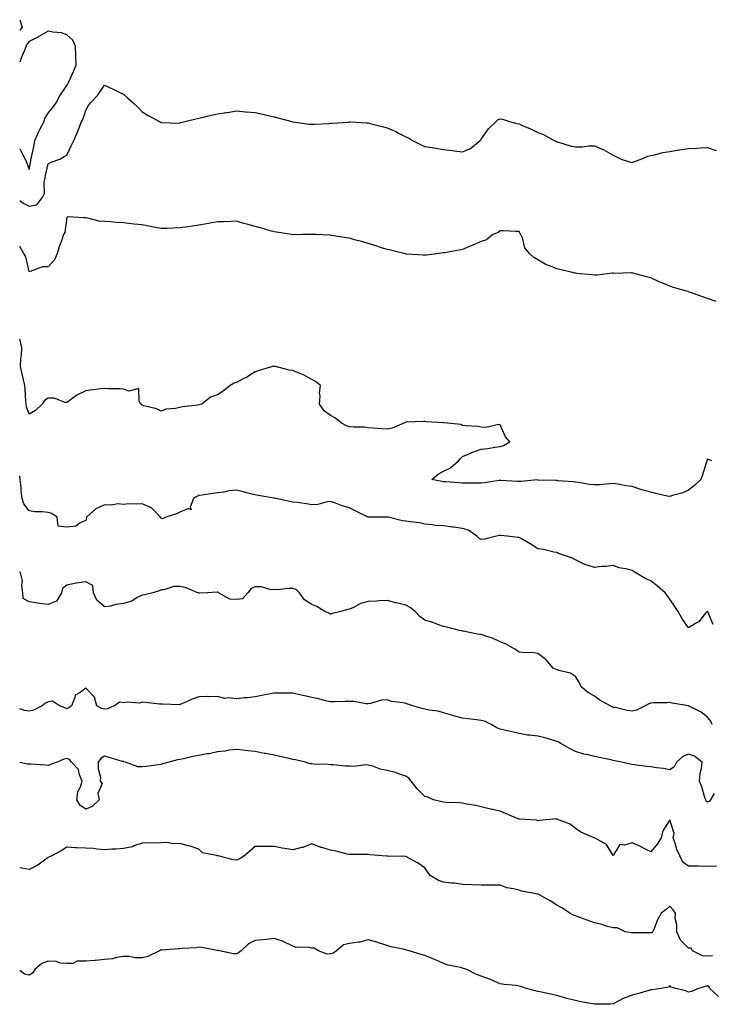
# Model space of a CAD drawing. Units: inches. Extents: x 939443 to 942083, y 7363898 to 7366538.
# Drawn here: x 939443 to 939810, y 7364354 to 7364876 of the extents above; entities that cross this region are included whole.
import ezdxf

# ---------------------------------------------------------------- set-up
doc = ezdxf.new("R2010")
doc.units = ezdxf.units.IN
doc.header["$MEASUREMENT"] = 0
doc.layers.add('Contour_93947363', color=7, linetype='Continuous', true_color=0x1f312a)

msp = doc.modelspace()

# ---------------------------------------------------------------- linework, layer by layer
at = {"layer": 'Contour_93947363'}
for points in [[(939443, 7364875.97, 3346), (939444.37, 7364871.92, 3346), (939443, 7364870.33, 3346)], [(939448.05, 7364796.56, 3347), (939448.83, 7364801.14, 3347), (939448.99, 7364801.92, 3347), (939449.19, 7364803.06, 3347), (939450.6, 7364809.37, 3347), (939451.01, 7364811.92, 3347), (939453.25, 7364816.72, 3347), (939453.75, 7364817.62, 3347), (939456.04, 7364821.92, 3347), (939456.41, 7364823.56, 3347), (939458.05, 7364826.37, 3347), (939460.57, 7364829.4, 3347), (939462.32, 7364831.92, 3347), (939464.37, 7364835.6, 3347), (939468.05, 7364841.07, 3347), (939468.36, 7364841.61, 3347), (939468.49, 7364841.92, 3347), (939468.84, 7364842.71, 3347), (939471.56, 7364848.41, 3347), (939472.92, 7364851.92, 3347), (939472.82, 7364856.68, 3347), (939472.77, 7364857.2, 3347), (939472.65, 7364861.92, 3347), (939471.24, 7364865.12, 3347), (939468.05, 7364867.96, 3347), (939465.18, 7364869.05, 3347), (939460.67, 7364869.3, 3347), (939458.05, 7364869.92, 3347), (939453.23, 7364867.1, 3347), (939453.01, 7364866.96, 3347), (939448.05, 7364864.33, 3347), (939446.9, 7364863.07, 3347), (939446.46, 7364861.92, 3347), (939445.36, 7364859.23, 3347), (939443.88, 7364856.09, 3347), (939443, 7364853.41, 3347)], [(939443, 7364780.05, 3346), (939444.81, 7364778.68, 3346), (939448.05, 7364777.05, 3346), (939452.16, 7364777.81, 3346), (939455.28, 7364781.92, 3346), (939456.22, 7364783.75, 3346), (939455.95, 7364789.82, 3346), (939456.45, 7364791.92, 3346), (939456.7, 7364793.27, 3346), (939458.05, 7364799.42, 3346), (939459.63, 7364800.34, 3346), (939464.34, 7364801.92, 3346), (939466.58, 7364803.39, 3346), (939468.05, 7364804.17, 3346), (939470.54, 7364809.43, 3346), (939471.79, 7364811.92, 3346), (939473.75, 7364816.22, 3346), (939474.41, 7364818.28, 3346), (939475.78, 7364821.92, 3346), (939476.69, 7364823.28, 3346), (939478.05, 7364827.97, 3346), (939479.52, 7364830.45, 3346), (939480.53, 7364831.92, 3346), (939484.23, 7364835.75, 3346), (939488.05, 7364841.26, 3346), (939489.33, 7364840.64, 3346), (939494.41, 7364838.28, 3346), (939498.05, 7364836.39, 3346), (939500.45, 7364834.32, 3346), (939503.21, 7364831.92, 3346), (939505.63, 7364829.5, 3346), (939508.05, 7364827.09, 3346), (939511.21, 7364825.08, 3346), (939517.21, 7364821.92, 3346), (939517.73, 7364821.6, 3346), (939518.05, 7364821.43, 3346), (939518.51, 7364821.46, 3346), (939527.27, 7364821.14, 3346), (939528.05, 7364821.18, 3346), (939528.62, 7364821.35, 3346), (939530.66, 7364821.92, 3346), (939536.55, 7364823.43, 3346), (939538.05, 7364823.69, 3346), (939540.34, 7364824.21, 3346), (939544.73, 7364825.24, 3346), (939548.05, 7364825.97, 3346), (939552.87, 7364826.74, 3346), (939553.18, 7364826.79, 3346), (939558.05, 7364827.58, 3346), (939562.82, 7364827.15, 3346), (939563.26, 7364827.13, 3346), (939568.05, 7364826.67, 3346), (939572, 7364825.87, 3346), (939574.89, 7364825.08, 3346), (939578.05, 7364824.36, 3346), (939580.07, 7364823.94, 3346), (939587.43, 7364821.92, 3346), (939587.92, 7364821.79, 3346), (939588.05, 7364821.75, 3346), (939588.25, 7364821.73, 3346), (939596.74, 7364820.61, 3346), (939598.05, 7364820.45, 3346), (939599.42, 7364820.55, 3346), (939607.08, 7364820.95, 3346), (939608.05, 7364821.03, 3346), (939608.85, 7364821.12, 3346), (939617.8, 7364821.67, 3346), (939618.05, 7364821.7, 3346), (939618.28, 7364821.69, 3346), (939627.34, 7364821.21, 3346), (939628.05, 7364821.18, 3346), (939629.07, 7364820.9, 3346), (939635.46, 7364819.33, 3346), (939638.05, 7364818.57, 3346), (939642.74, 7364816.61, 3346), (939644.13, 7364815.83, 3346), (939648.05, 7364813.85, 3346), (939649.36, 7364813.22, 3346), (939651.46, 7364811.92, 3346), (939655.81, 7364809.69, 3346), (939658.05, 7364808.74, 3346), (939661.85, 7364808.12, 3346), (939663.9, 7364807.77, 3346), (939668.05, 7364807.1, 3346), (939672.66, 7364806.53, 3346), (939673.58, 7364806.39, 3346), (939678.05, 7364805.82, 3346), (939682.32, 7364807.65, 3346), (939687.42, 7364811.92, 3346), (939687.7, 7364812.27, 3346), (939688.05, 7364812.64, 3346), (939691.86, 7364818.11, 3346), (939695.85, 7364821.92, 3346), (939697, 7364822.98, 3346), (939698.05, 7364823.41, 3346), (939699.32, 7364823.19, 3346), (939703.05, 7364821.92, 3346), (939706.95, 7364820.82, 3346), (939708.05, 7364820.73, 3346), (939710.25, 7364819.72, 3346), (939714.18, 7364818.06, 3346), (939718.05, 7364816.04, 3346), (939721.1, 7364814.97, 3346), (939726.66, 7364811.92, 3346), (939727.6, 7364811.47, 3346), (939728.05, 7364811.19, 3346), (939729.01, 7364810.96, 3346), (939735.25, 7364809.12, 3346), (939738.05, 7364808.56, 3346), (939741.5, 7364808.47, 3346), (939745.18, 7364809.04, 3346), (939748.05, 7364808.95, 3346), (939753.05, 7364806.92, 3346), (939758.05, 7364804.04, 3346), (939759.51, 7364803.38, 3346), (939762.34, 7364801.92, 3346), (939766.72, 7364800.59, 3346), (939768.05, 7364800.24, 3346), (939769.29, 7364800.68, 3346), (939772.88, 7364801.92, 3346), (939776.36, 7364803.61, 3346), (939778.05, 7364803.96, 3346), (939780.61, 7364804.48, 3346), (939784.48, 7364805.5, 3346), (939788.05, 7364806.11, 3346), (939792.97, 7364806.85, 3346), (939793.11, 7364806.86, 3346), (939798.05, 7364807.61, 3346), (939802.2, 7364807.77, 3346), (939804.16, 7364808.04, 3346), (939808.05, 7364808.21, 3346), (939812.65, 7364806.52, 3346)], [(939443, 7364807.46, 3347), (939443.2, 7364807.07, 3347), (939443.55, 7364806.42, 3347), (939445.92, 7364801.92, 3347), (939446.53, 7364800.4, 3347), (939448.05, 7364796.56, 3347)], [(939812.65, 7364726.52, 3345), (939808.05, 7364727.96, 3345), (939805.17, 7364729.04, 3345), (939798.52, 7364731.46, 3345), (939798.05, 7364731.63, 3345), (939797.82, 7364731.69, 3345), (939797.02, 7364731.92, 3345), (939790.05, 7364733.92, 3345), (939788.05, 7364734.58, 3345), (939783.46, 7364736.51, 3345), (939782.87, 7364736.74, 3345), (939778.05, 7364738.96, 3345), (939775.73, 7364739.6, 3345), (939768.42, 7364741.55, 3345), (939768.05, 7364741.65, 3345), (939767.8, 7364741.66, 3345), (939758.6, 7364741.37, 3345), (939758.05, 7364741.4, 3345), (939757.51, 7364741.38, 3345), (939749.51, 7364740.46, 3345), (939748.05, 7364740.43, 3345), (939746.71, 7364740.59, 3345), (939738.66, 7364741.31, 3345), (939738.05, 7364741.38, 3345), (939737.6, 7364741.47, 3345), (939735.76, 7364741.92, 3345), (939729.47, 7364743.34, 3345), (939728.05, 7364743.77, 3345), (939724.72, 7364745.25, 3345), (939722.28, 7364746.15, 3345), (939718.05, 7364748.61, 3345), (939715.9, 7364749.77, 3345), (939713.56, 7364751.92, 3345), (939711.1, 7364754.96, 3345), (939709.84, 7364760.13, 3345), (939709.09, 7364761.92, 3345), (939708.72, 7364762.6, 3345), (939708.05, 7364763.65, 3345), (939706.35, 7364763.62, 3345), (939700.06, 7364763.93, 3345), (939698.05, 7364763.9, 3345), (939696.93, 7364763.04, 3345), (939694.23, 7364761.92, 3345), (939690.74, 7364759.23, 3345), (939688.05, 7364758.29, 3345), (939683.57, 7364756.4, 3345), (939681.79, 7364755.66, 3345), (939678.05, 7364754.09, 3345), (939676.21, 7364753.76, 3345), (939668.45, 7364752.32, 3345), (939668.05, 7364752.25, 3345), (939667.77, 7364752.2, 3345), (939665.66, 7364751.92, 3345), (939658.97, 7364751, 3345), (939658.05, 7364750.94, 3345), (939657.19, 7364751.06, 3345), (939648.36, 7364751.61, 3345), (939648.05, 7364751.65, 3345), (939647.84, 7364751.71, 3345), (939646.97, 7364751.92, 3345), (939639.79, 7364753.66, 3345), (939638.05, 7364754, 3345), (939634.98, 7364754.99, 3345), (939632.12, 7364755.99, 3345), (939628.05, 7364757.2, 3345), (939624.39, 7364758.26, 3345), (939620.74, 7364759.23, 3345), (939618.05, 7364759.99, 3345), (939616.35, 7364760.22, 3345), (939608.44, 7364761.53, 3345), (939608.05, 7364761.59, 3345), (939607.72, 7364761.59, 3345), (939600.31, 7364761.92, 3345), (939598.14, 7364762.01, 3345), (939598.05, 7364762.02, 3345), (939597.94, 7364762.03, 3345), (939593.05, 7364761.92, 3345), (939588.16, 7364761.81, 3345), (939588.05, 7364761.8, 3345), (939587.94, 7364761.82, 3345), (939587.28, 7364761.92, 3345), (939579.27, 7364763.14, 3345), (939578.05, 7364763.36, 3345), (939576.04, 7364763.93, 3345), (939571.43, 7364765.3, 3345), (939568.05, 7364766.2, 3345), (939563.65, 7364767.52, 3345), (939562.07, 7364767.9, 3345), (939558.05, 7364768.99, 3345), (939555.1, 7364768.97, 3345), (939551.27, 7364768.7, 3345), (939548.05, 7364768.69, 3345), (939544.17, 7364768.04, 3345), (939542.33, 7364767.64, 3345), (939538.05, 7364767, 3345), (939533.71, 7364766.25, 3345), (939532.23, 7364766.1, 3345), (939528.05, 7364765.47, 3345), (939524.54, 7364765.43, 3345), (939521.31, 7364765.18, 3345), (939518.05, 7364765.14, 3345), (939514.07, 7364765.9, 3345), (939512.34, 7364766.2, 3345), (939508.05, 7364767.07, 3345), (939503.65, 7364767.52, 3345), (939502.3, 7364767.67, 3345), (939498.05, 7364768.12, 3345), (939494.41, 7364768.28, 3345), (939491.33, 7364768.64, 3345), (939488.05, 7364768.8, 3345), (939485.16, 7364769.03, 3345), (939479.26, 7364770.71, 3345), (939478.05, 7364770.86, 3345), (939476.93, 7364770.8, 3345), (939468.67, 7364771.3, 3345), (939468.05, 7364771.25, 3345), (939466.93, 7364763.04, 3345), (939466.2, 7364761.92, 3345), (939465.3, 7364759.17, 3345), (939464.05, 7364755.92, 3345), (939462.94, 7364751.92, 3345), (939461.45, 7364748.52, 3345), (939458.05, 7364744.86, 3345), (939455.1, 7364744.87, 3345), (939448.54, 7364742.41, 3345), (939448.05, 7364742.41, 3345), (939446.34, 7364750.21, 3345), (939445.2, 7364751.92, 3345), (939443, 7364755.66, 3345)], [(939810.34, 7364641.92, 3344), (939808.66, 7364642.53, 3344), (939808.05, 7364642.7, 3344), (939807.71, 7364642.26, 3344), (939807.69, 7364641.92, 3344), (939807.51, 7364641.39, 3344), (939805.43, 7364634.54, 3344), (939804.54, 7364631.92, 3344), (939801.22, 7364628.75, 3344), (939798.05, 7364626.4, 3344), (939795.09, 7364624.88, 3344), (939789.6, 7364623.48, 3344), (939788.05, 7364622.91, 3344), (939786.76, 7364623.21, 3344), (939780.68, 7364624.55, 3344), (939778.05, 7364625.19, 3344), (939773.49, 7364626.48, 3344), (939772.77, 7364626.64, 3344), (939768.05, 7364628.23, 3344), (939764.8, 7364628.67, 3344), (939760.5, 7364629.47, 3344), (939758.05, 7364629.84, 3344), (939755.89, 7364629.76, 3344), (939750.79, 7364629.18, 3344), (939748.05, 7364629.11, 3344), (939745.52, 7364629.39, 3344), (939739.63, 7364630.34, 3344), (939738.05, 7364630.54, 3344), (939736.89, 7364630.76, 3344), (939728.67, 7364631.3, 3344), (939728.05, 7364631.4, 3344), (939727.52, 7364631.4, 3344), (939718.26, 7364631.71, 3344), (939718.05, 7364631.71, 3344), (939717.86, 7364631.73, 3344), (939709.06, 7364630.91, 3344), (939708.05, 7364630.99, 3344), (939707.05, 7364630.93, 3344), (939698.46, 7364631.51, 3344), (939698.05, 7364631.47, 3344), (939697.55, 7364631.42, 3344), (939689.77, 7364630.2, 3344), (939688.05, 7364630.06, 3344), (939686.2, 7364630.07, 3344), (939679.87, 7364630.11, 3344), (939678.05, 7364630.12, 3344), (939676.33, 7364630.2, 3344), (939669.21, 7364630.76, 3344), (939668.05, 7364630.81, 3344), (939667.07, 7364630.94, 3344), (939661.69, 7364631.92, 3344), (939665.18, 7364634.79, 3344), (939668.05, 7364636.38, 3344), (939671.71, 7364638.25, 3344), (939675.97, 7364641.92, 3344), (939676.92, 7364643.05, 3344), (939678.05, 7364644.11, 3344), (939681.94, 7364645.81, 3344), (939683.42, 7364646.55, 3344), (939688.05, 7364648.11, 3344), (939691.47, 7364648.5, 3344), (939695.27, 7364649.14, 3344), (939698.05, 7364649.49, 3344), (939699.87, 7364650.1, 3344), (939703.21, 7364651.92, 3344), (939700.8, 7364654.67, 3344), (939698.05, 7364661, 3344), (939697.26, 7364661.13, 3344), (939690.42, 7364659.54, 3344), (939688.05, 7364659.73, 3344), (939686.31, 7364660.18, 3344), (939679.53, 7364660.44, 3344), (939678.05, 7364660.71, 3344), (939677.26, 7364661.13, 3344), (939670.13, 7364661.92, 3344), (939668.16, 7364662.03, 3344), (939668.05, 7364662.02, 3344), (939667.93, 7364662.03, 3344), (939658.75, 7364662.63, 3344), (939658.05, 7364662.73, 3344), (939657.27, 7364662.7, 3344), (939648.59, 7364662.46, 3344), (939648.05, 7364662.44, 3344), (939647.67, 7364662.3, 3344), (939646.96, 7364661.92, 3344), (939640.77, 7364659.2, 3344), (939638.05, 7364658.68, 3344), (939634.99, 7364658.87, 3344), (939630.71, 7364659.26, 3344), (939628.05, 7364659.43, 3344), (939625.81, 7364659.68, 3344), (939620.18, 7364659.79, 3344), (939618.05, 7364659.98, 3344), (939616.55, 7364660.42, 3344), (939613.78, 7364661.92, 3344), (939610.7, 7364664.57, 3344), (939608.05, 7364665.87, 3344), (939604.62, 7364668.49, 3344), (939602.2, 7364671.92, 3344), (939602.49, 7364676.36, 3344), (939602.17, 7364677.8, 3344), (939602.68, 7364681.92, 3344), (939600.04, 7364683.91, 3344), (939598.05, 7364684.97, 3344), (939593.67, 7364687.53, 3344), (939591.71, 7364688.26, 3344), (939588.05, 7364689.89, 3344), (939586.06, 7364689.93, 3344), (939578.74, 7364691.92, 3344), (939578.15, 7364692.02, 3344), (939578.05, 7364692.04, 3344), (939577.93, 7364692.03, 3344), (939577.15, 7364691.92, 3344), (939570.12, 7364689.86, 3344), (939568.05, 7364689.11, 3344), (939563.66, 7364686.31, 3344), (939561.3, 7364685.17, 3344), (939558.05, 7364683.45, 3344), (939556.9, 7364683.07, 3344), (939554.75, 7364681.92, 3344), (939551.04, 7364678.93, 3344), (939548.05, 7364676.96, 3344), (939544.27, 7364675.7, 3344), (939539.77, 7364671.92, 3344), (939538.36, 7364671.61, 3344), (939538.05, 7364671.53, 3344), (939537.55, 7364671.42, 3344), (939529.4, 7364670.57, 3344), (939528.05, 7364670.13, 3344), (939525.7, 7364669.57, 3344), (939520.65, 7364669.32, 3344), (939518.05, 7364668.28, 3344), (939515.56, 7364669.43, 3344), (939508.87, 7364671.1, 3344), (939508.05, 7364671.38, 3344), (939507.76, 7364671.63, 3344), (939507.38, 7364671.92, 3344), (939506.42, 7364673.55, 3344), (939506.32, 7364680.19, 3344), (939501.19, 7364678.77, 3344), (939498.05, 7364679.9, 3344), (939496.31, 7364680.18, 3344), (939489.9, 7364680.07, 3344), (939488.05, 7364680.29, 3344), (939486.15, 7364680.02, 3344), (939480.53, 7364679.44, 3344), (939478.05, 7364679.04, 3344), (939473.3, 7364676.67, 3344), (939471.19, 7364675.06, 3344), (939468.05, 7364672.83, 3344), (939467.19, 7364672.79, 3344), (939461.31, 7364675.18, 3344), (939458.05, 7364675.11, 3344), (939456.11, 7364673.86, 3344), (939454.96, 7364671.92, 3344), (939451.46, 7364668.51, 3344), (939448.05, 7364666.61, 3344), (939446.65, 7364670.52, 3344), (939446.42, 7364671.92, 3344), (939446.24, 7364673.73, 3344), (939445.92, 7364679.79, 3344), (939445.68, 7364681.92, 3344), (939445.04, 7364684.93, 3344), (939444.24, 7364688.11, 3344), (939443.51, 7364691.92, 3344), (939443.65, 7364696.32, 3344), (939443.89, 7364697.76, 3344), (939444.06, 7364701.92, 3344), (939443, 7364706.48, 3344)], [(939811.09, 7364554.96, 3343), (939808.24, 7364561.74, 3343), (939808.14, 7364561.92, 3343), (939808.11, 7364561.98, 3343), (939808.05, 7364562.07, 3343), (939807.97, 7364561.99, 3343), (939807.9, 7364561.92, 3343), (939806.94, 7364560.81, 3343), (939803.44, 7364556.52, 3343), (939801.75, 7364555.62, 3343), (939798.05, 7364553.24, 3343), (939794.5, 7364558.36, 3343), (939792.57, 7364561.92, 3343), (939790.8, 7364564.67, 3343), (939788.05, 7364568.44, 3343), (939786.62, 7364570.5, 3343), (939785.62, 7364571.92, 3343), (939781.59, 7364575.46, 3343), (939778.05, 7364578.17, 3343), (939775.34, 7364579.21, 3343), (939770.91, 7364581.92, 3343), (939769.14, 7364583.01, 3343), (939768.05, 7364583.64, 3343), (939765.64, 7364584.34, 3343), (939761.29, 7364585.16, 3343), (939758.05, 7364586.41, 3343), (939754.24, 7364585.73, 3343), (939751.88, 7364585.75, 3343), (939748.05, 7364585.24, 3343), (939743.08, 7364586.89, 3343), (939743.03, 7364586.9, 3343), (939738.05, 7364589.3, 3343), (939736.37, 7364590.24, 3343), (939731.09, 7364591.92, 3343), (939728.94, 7364592.8, 3343), (939728.05, 7364593.17, 3343), (939726.59, 7364593.38, 3343), (939721, 7364594.87, 3343), (939718.05, 7364595.16, 3343), (939713.94, 7364597.81, 3343), (939709.69, 7364600.28, 3343), (939708.05, 7364601.26, 3343), (939707.35, 7364601.21, 3343), (939701.71, 7364601.92, 3343), (939698.4, 7364602.27, 3343), (939698.05, 7364602.34, 3343), (939697.67, 7364602.3, 3343), (939696.17, 7364601.92, 3343), (939689.73, 7364600.24, 3343), (939688.05, 7364600.07, 3343), (939686.83, 7364600.7, 3343), (939685.64, 7364601.92, 3343), (939681.19, 7364605.07, 3343), (939678.05, 7364606.04, 3343), (939673.36, 7364606.61, 3343), (939672.77, 7364606.63, 3343), (939668.05, 7364607.31, 3343), (939663.76, 7364607.64, 3343), (939662.03, 7364607.94, 3343), (939658.05, 7364608.31, 3343), (939655.18, 7364609.05, 3343), (939650.52, 7364609.45, 3343), (939648.05, 7364609.94, 3343), (939646.14, 7364610.01, 3343), (939638.59, 7364611.92, 3343), (939638.13, 7364611.99, 3343), (939637.96, 7364612.01, 3343), (939628.06, 7364611.93, 3343), (939628.02, 7364611.95, 3343), (939621.35, 7364615.22, 3343), (939618.05, 7364616.95, 3343), (939614.2, 7364618.07, 3343), (939610.57, 7364619.4, 3343), (939608.05, 7364620.23, 3343), (939606.21, 7364620.09, 3343), (939601.23, 7364618.74, 3343), (939598.05, 7364618.59, 3343), (939595.16, 7364619.03, 3343), (939590.27, 7364619.7, 3343), (939588.05, 7364620.03, 3343), (939586.4, 7364620.27, 3343), (939578.97, 7364621.92, 3343), (939578.2, 7364622.06, 3343), (939578.05, 7364622.09, 3343), (939577.83, 7364622.14, 3343), (939569.54, 7364623.41, 3343), (939568.05, 7364623.82, 3343), (939565.53, 7364624.44, 3343), (939561.62, 7364625.5, 3343), (939558.05, 7364626.3, 3343), (939554, 7364625.97, 3343), (939551.38, 7364625.25, 3343), (939548.05, 7364624.86, 3343), (939545.45, 7364624.52, 3343), (939539.83, 7364623.7, 3343), (939538.05, 7364623.47, 3343), (939537.09, 7364622.88, 3343), (939535.22, 7364621.92, 3343), (939533.43, 7364617.29, 3343), (939534.08, 7364615.89, 3343), (939532.64, 7364616.51, 3343), (939528.05, 7364614.56, 3343), (939526.19, 7364613.78, 3343), (939520.5, 7364611.92, 3343), (939518.86, 7364611.12, 3343), (939518.05, 7364611.45, 3343), (939517.78, 7364611.65, 3343), (939517.66, 7364611.92, 3343), (939513.05, 7364616.92, 3343), (939508.05, 7364619.15, 3343), (939505.07, 7364618.94, 3343), (939500.91, 7364619.06, 3343), (939498.05, 7364618.8, 3343), (939495.14, 7364619.01, 3343), (939491.6, 7364618.37, 3343), (939488.05, 7364618.53, 3343), (939483.5, 7364616.47, 3343), (939478.52, 7364611.92, 3343), (939478.4, 7364611.57, 3343), (939478.05, 7364610.25, 3343), (939475.12, 7364608.98, 3343), (939472.75, 7364607.22, 3343), (939468.05, 7364606.64, 3343), (939463.41, 7364607.28, 3343), (939462.83, 7364611.92, 3343), (939460.04, 7364613.91, 3343), (939458.05, 7364614.47, 3343), (939455.14, 7364614.83, 3343), (939450.96, 7364614.83, 3343), (939448.05, 7364615.31, 3343), (939445.22, 7364619.09, 3343), (939444.27, 7364621.92, 3343), (939443.87, 7364626.1, 3343), (939443.79, 7364627.65, 3343), (939443.32, 7364631.92, 3343), (939443, 7364633.85, 3343)], [(939810.52, 7364501.92, 3342), (939809.91, 7364503.77, 3342), (939808.05, 7364505.9, 3342), (939804.73, 7364508.6, 3342), (939798.05, 7364511.92, 3342), (939789.34, 7364513.21, 3342), (939788.05, 7364513.69, 3342), (939786.56, 7364513.42, 3342), (939779.63, 7364513.5, 3342), (939778.05, 7364513.29, 3342), (939777, 7364512.98, 3342), (939774.98, 7364511.92, 3342), (939770.4, 7364509.56, 3342), (939768.05, 7364509.14, 3342), (939765.53, 7364509.4, 3342), (939759.04, 7364510.94, 3342), (939758.05, 7364511.07, 3342), (939757.43, 7364511.31, 3342), (939756.5, 7364511.92, 3342), (939750.98, 7364514.85, 3342), (939748.05, 7364517, 3342), (939744.93, 7364518.81, 3342), (939741.01, 7364521.92, 3342), (939740.16, 7364524.02, 3342), (939738.05, 7364527.36, 3342), (939735.38, 7364529.25, 3342), (939729.27, 7364530.7, 3342), (939728.05, 7364531.19, 3342), (939727.47, 7364531.34, 3342), (939726.23, 7364531.92, 3342), (939722.49, 7364536.36, 3342), (939718.05, 7364539.72, 3342), (939716.08, 7364539.94, 3342), (939709.79, 7364540.19, 3342), (939708.05, 7364540.36, 3342), (939707.19, 7364541.06, 3342), (939705.87, 7364541.92, 3342), (939700.86, 7364544.73, 3342), (939698.05, 7364545.88, 3342), (939693.92, 7364547.79, 3342), (939691.42, 7364548.55, 3342), (939688.05, 7364549.8, 3342), (939685.96, 7364549.84, 3342), (939678.46, 7364551.51, 3342), (939678.05, 7364551.52, 3342), (939677.74, 7364551.61, 3342), (939676.41, 7364551.92, 3342), (939669.67, 7364553.54, 3342), (939668.05, 7364553.92, 3342), (939664.97, 7364554.99, 3342), (939662.32, 7364556.19, 3342), (939658.05, 7364557.27, 3342), (939655.46, 7364559.33, 3342), (939652.86, 7364561.92, 3342), (939650.2, 7364564.07, 3342), (939648.05, 7364565.23, 3342), (939643.68, 7364566.29, 3342), (939642.6, 7364566.47, 3342), (939638.05, 7364567.81, 3342), (939633.77, 7364567.64, 3342), (939632.55, 7364567.42, 3342), (939628.05, 7364567.29, 3342), (939623.83, 7364566.14, 3342), (939620.15, 7364564.02, 3342), (939618.05, 7364563.1, 3342), (939616.94, 7364563.03, 3342), (939613.55, 7364561.92, 3342), (939609.05, 7364560.92, 3342), (939608.05, 7364560.49, 3342), (939607.15, 7364561.02, 3342), (939605.02, 7364561.92, 3342), (939600.75, 7364564.62, 3342), (939598.05, 7364565.58, 3342), (939594.23, 7364568.1, 3342), (939591.6, 7364571.92, 3342), (939589.7, 7364573.57, 3342), (939588.05, 7364574.07, 3342), (939585.79, 7364574.18, 3342), (939579.57, 7364573.44, 3342), (939578.05, 7364573.55, 3342), (939576.47, 7364573.5, 3342), (939571.12, 7364574.99, 3342), (939568.05, 7364574.95, 3342), (939565.87, 7364574.1, 3342), (939564.15, 7364571.92, 3342), (939561.36, 7364568.61, 3342), (939558.05, 7364568.3, 3342), (939554.62, 7364568.49, 3342), (939548.49, 7364571.92, 3342), (939548.24, 7364572.11, 3342), (939548.05, 7364572.11, 3342), (939547.83, 7364572.14, 3342), (939542.76, 7364571.92, 3342), (939538.31, 7364571.66, 3342), (939538.05, 7364571.71, 3342), (939537.88, 7364571.76, 3342), (939537.53, 7364571.92, 3342), (939530.83, 7364574.7, 3342), (939528.05, 7364575.29, 3342), (939524.8, 7364575.17, 3342), (939519.6, 7364573.47, 3342), (939518.05, 7364573.37, 3342), (939517.08, 7364572.89, 3342), (939513.76, 7364571.92, 3342), (939509.18, 7364570.79, 3342), (939508.05, 7364570.58, 3342), (939505.41, 7364569.28, 3342), (939502.52, 7364567.45, 3342), (939498.05, 7364566.2, 3342), (939494.29, 7364565.69, 3342), (939490.96, 7364564.83, 3342), (939488.05, 7364564.34, 3342), (939484.04, 7364567.91, 3342), (939482.1, 7364571.92, 3342), (939481.86, 7364575.73, 3342), (939478.05, 7364577.69, 3342), (939473.15, 7364577.03, 3342), (939472.92, 7364577.05, 3342), (939468.05, 7364575.9, 3342), (939465.76, 7364574.21, 3342), (939465.27, 7364571.92, 3342), (939462.48, 7364567.49, 3342), (939458.05, 7364565.61, 3342), (939453.74, 7364566.23, 3342), (939452.51, 7364566.38, 3342), (939448.05, 7364567.06, 3342), (939444.92, 7364568.78, 3342), (939444.61, 7364571.92, 3342), (939444.13, 7364575.84, 3342), (939444.47, 7364578.34, 3342), (939443.67, 7364581.92, 3342), (939443, 7364582.93, 3342)], [(939811.58, 7364465.44, 3341), (939809.75, 7364461.92, 3341), (939808.92, 7364461.05, 3341), (939808.05, 7364460.73, 3341), (939807.48, 7364461.35, 3341), (939807.14, 7364461.92, 3341), (939806.69, 7364463.28, 3341), (939805.04, 7364468.91, 3341), (939803.94, 7364471.92, 3341), (939804.21, 7364475.76, 3341), (939804.95, 7364478.83, 3341), (939805.26, 7364481.92, 3341), (939801.26, 7364485.14, 3341), (939798.05, 7364486.32, 3341), (939795.04, 7364484.93, 3341), (939791.69, 7364481.92, 3341), (939790.48, 7364479.49, 3341), (939788.05, 7364477.94, 3341), (939784.76, 7364478.63, 3341), (939781.02, 7364478.95, 3341), (939778.05, 7364479.46, 3341), (939775.8, 7364479.67, 3341), (939769.33, 7364480.64, 3341), (939768.05, 7364480.77, 3341), (939767.07, 7364480.94, 3341), (939762.49, 7364481.92, 3341), (939758.9, 7364482.77, 3341), (939758.05, 7364482.92, 3341), (939756.81, 7364483.16, 3341), (939750.59, 7364484.46, 3341), (939748.05, 7364484.93, 3341), (939743.97, 7364486, 3341), (939742.42, 7364486.29, 3341), (939738.05, 7364487.7, 3341), (939735.23, 7364489.1, 3341), (939730.31, 7364491.92, 3341), (939728.84, 7364492.71, 3341), (939728.05, 7364493.03, 3341), (939726.55, 7364493.42, 3341), (939721.19, 7364495.07, 3341), (939718.05, 7364495.8, 3341), (939713.61, 7364496.37, 3341), (939712.48, 7364496.35, 3341), (939708.05, 7364497.15, 3341), (939704.28, 7364498.15, 3341), (939701.17, 7364498.79, 3341), (939698.05, 7364499.55, 3341), (939696.29, 7364500.16, 3341), (939693.28, 7364501.92, 3341), (939689.79, 7364503.66, 3341), (939688.05, 7364504.14, 3341), (939685.49, 7364504.48, 3341), (939681.08, 7364504.95, 3341), (939678.05, 7364505.37, 3341), (939673.35, 7364506.62, 3341), (939672.85, 7364506.72, 3341), (939668.05, 7364508.2, 3341), (939665.2, 7364509.07, 3341), (939660.34, 7364509.63, 3341), (939658.05, 7364510.15, 3341), (939656.6, 7364510.47, 3341), (939651.73, 7364511.92, 3341), (939648.95, 7364512.82, 3341), (939648.05, 7364513.06, 3341), (939646.51, 7364513.46, 3341), (939640.4, 7364514.27, 3341), (939638.05, 7364515.14, 3341), (939635.08, 7364514.89, 3341), (939629.28, 7364513.15, 3341), (939628.05, 7364512.98, 3341), (939626.97, 7364513, 3341), (939620.33, 7364514.2, 3341), (939618.05, 7364514.23, 3341), (939615.79, 7364514.18, 3341), (939610.17, 7364514.04, 3341), (939608.05, 7364513.99, 3341), (939605.39, 7364514.58, 3341), (939601.74, 7364515.61, 3341), (939598.05, 7364516.3, 3341), (939593.55, 7364517.42, 3341), (939592.37, 7364517.6, 3341), (939588.05, 7364518.52, 3341), (939584.74, 7364518.62, 3341), (939581.39, 7364518.58, 3341), (939578.05, 7364518.66, 3341), (939574, 7364517.87, 3341), (939572.42, 7364517.55, 3341), (939568.05, 7364516.73, 3341), (939563.93, 7364516.04, 3341), (939562.18, 7364516.05, 3341), (939558.05, 7364515.54, 3341), (939553.88, 7364516.09, 3341), (939551.87, 7364515.74, 3341), (939548.05, 7364516.81, 3341), (939543.23, 7364516.74, 3341), (939542.91, 7364516.78, 3341), (939538.05, 7364516.72, 3341), (939534.47, 7364515.5, 3341), (939529.11, 7364512.98, 3341), (939528.05, 7364512.54, 3341), (939527.52, 7364512.45, 3341), (939518.97, 7364512.84, 3341), (939518.05, 7364512.73, 3341), (939517.17, 7364512.8, 3341), (939509.82, 7364513.69, 3341), (939508.05, 7364513.84, 3341), (939506.62, 7364513.35, 3341), (939499.97, 7364513.84, 3341), (939498.05, 7364513.5, 3341), (939496.1, 7364513.87, 3341), (939493.11, 7364511.92, 3341), (939489.6, 7364510.37, 3341), (939488.05, 7364510.11, 3341), (939486.54, 7364510.4, 3341), (939483.99, 7364511.92, 3341), (939482.65, 7364516.52, 3341), (939478.05, 7364521.22, 3341), (939475.13, 7364519, 3341), (939472.44, 7364517.52, 3341), (939472.35, 7364516.22, 3341), (939470.5, 7364511.92, 3341), (939469.06, 7364510.91, 3341), (939468.05, 7364510.22, 3341), (939466.96, 7364510.82, 3341), (939464.16, 7364511.92, 3341), (939460.48, 7364514.35, 3341), (939458.05, 7364513.98, 3341), (939456.64, 7364513.33, 3341), (939454.94, 7364511.92, 3341), (939450.39, 7364509.58, 3341), (939448.05, 7364509.1, 3341), (939445.54, 7364509.41, 3341), (939443, 7364510.36, 3341)], [(939812.91, 7364426.79, 3340), (939808.05, 7364426.67, 3340), (939803.24, 7364426.73, 3340), (939802.91, 7364426.78, 3340), (939798.05, 7364426.82, 3340), (939795.07, 7364428.94, 3340), (939793.55, 7364431.92, 3340), (939791.78, 7364435.65, 3340), (939790.94, 7364439.03, 3340), (939789.93, 7364441.92, 3340), (939790.34, 7364444.21, 3340), (939788.05, 7364451.39, 3340), (939784.37, 7364445.6, 3340), (939783.53, 7364441.92, 3340), (939781.43, 7364438.54, 3340), (939778.05, 7364434.41, 3340), (939773.07, 7364436.94, 3340), (939772.99, 7364436.98, 3340), (939768.05, 7364439.23, 3340), (939764.11, 7364437.98, 3340), (939761.65, 7364438.32, 3340), (939758.05, 7364432.54, 3340), (939754.44, 7364438.31, 3340), (939748.18, 7364441.79, 3340), (939748.05, 7364441.88, 3340), (939748.02, 7364441.89, 3340), (939747.92, 7364441.92, 3340), (939740.92, 7364444.79, 3340), (939738.05, 7364446.84, 3340), (939735.22, 7364449.09, 3340), (939728.18, 7364451.79, 3340), (939728.05, 7364451.85, 3340), (939727.98, 7364451.85, 3340), (939718.95, 7364451.03, 3340), (939718.05, 7364450.93, 3340), (939717.35, 7364451.21, 3340), (939708.3, 7364451.67, 3340), (939708.05, 7364451.73, 3340), (939707.9, 7364451.78, 3340), (939707.55, 7364451.92, 3340), (939700.97, 7364454.84, 3340), (939698.05, 7364455.94, 3340), (939693.15, 7364457.01, 3340), (939692.89, 7364457.08, 3340), (939688.05, 7364458.21, 3340), (939685.2, 7364459.06, 3340), (939680.27, 7364459.7, 3340), (939678.05, 7364460.21, 3340), (939676.5, 7364460.36, 3340), (939669.31, 7364460.66, 3340), (939668.05, 7364460.77, 3340), (939667.04, 7364460.92, 3340), (939662.74, 7364461.92, 3340), (939659.58, 7364463.45, 3340), (939658.05, 7364463.84, 3340), (939653.96, 7364467.83, 3340), (939650.86, 7364471.92, 3340), (939649.61, 7364473.48, 3340), (939648.05, 7364474.48, 3340), (939644.22, 7364475.75, 3340), (939642.55, 7364476.42, 3340), (939638.05, 7364477.62, 3340), (939634.32, 7364478.19, 3340), (939629.96, 7364480.01, 3340), (939628.05, 7364480.48, 3340), (939626.68, 7364480.55, 3340), (939620.25, 7364479.72, 3340), (939618.05, 7364479.79, 3340), (939615.96, 7364479.84, 3340), (939609.44, 7364480.53, 3340), (939608.05, 7364480.56, 3340), (939606.83, 7364480.7, 3340), (939599.05, 7364480.92, 3340), (939598.05, 7364481.02, 3340), (939597.26, 7364481.13, 3340), (939594.68, 7364481.92, 3340), (939589.38, 7364483.25, 3340), (939588.05, 7364483.49, 3340), (939585.97, 7364484, 3340), (939581.05, 7364484.92, 3340), (939578.05, 7364485.78, 3340), (939573.4, 7364486.57, 3340), (939572.76, 7364486.63, 3340), (939568.05, 7364487.58, 3340), (939564.1, 7364487.97, 3340), (939561.64, 7364488.33, 3340), (939558.05, 7364488.72, 3340), (939554.43, 7364488.3, 3340), (939552.12, 7364487.85, 3340), (939548.05, 7364487.46, 3340), (939543.61, 7364486.36, 3340), (939542.48, 7364486.35, 3340), (939538.05, 7364485.61, 3340), (939534.95, 7364485.02, 3340), (939529.92, 7364483.79, 3340), (939528.05, 7364483.4, 3340), (939526.82, 7364483.15, 3340), (939522.2, 7364481.92, 3340), (939518.84, 7364481.13, 3340), (939518.05, 7364480.75, 3340), (939516.71, 7364480.58, 3340), (939510.2, 7364479.77, 3340), (939508.05, 7364479.5, 3340), (939505.68, 7364479.55, 3340), (939499.11, 7364481.92, 3340), (939498.31, 7364482.18, 3340), (939498.05, 7364482.27, 3340), (939497.56, 7364482.41, 3340), (939490.53, 7364484.4, 3340), (939488.05, 7364485.1, 3340), (939486.05, 7364483.92, 3340), (939484.71, 7364481.92, 3340), (939484.6, 7364478.48, 3340), (939485.85, 7364474.12, 3340), (939485.72, 7364471.92, 3340), (939486.82, 7364470.69, 3340), (939484.56, 7364465.4, 3340), (939485.13, 7364461.92, 3340), (939481.56, 7364458.41, 3340), (939478.05, 7364457.02, 3340), (939475.08, 7364458.95, 3340), (939473.37, 7364461.92, 3340), (939473.85, 7364466.12, 3340), (939475.54, 7364469.41, 3340), (939476.14, 7364471.92, 3340), (939474.77, 7364475.2, 3340), (939474.22, 7364478.09, 3340), (939470.58, 7364481.92, 3340), (939469.45, 7364483.32, 3340), (939468.05, 7364483.9, 3340), (939466.44, 7364483.53, 3340), (939462.94, 7364481.92, 3340), (939459.27, 7364480.7, 3340), (939458.05, 7364480.18, 3340), (939456.53, 7364480.4, 3340), (939449.09, 7364480.89, 3340), (939448.05, 7364481.01, 3340), (939447.14, 7364481.01, 3340), (939443, 7364481.9, 3340)], [(939810.72, 7364379.26, 3339), (939808.05, 7364379.01, 3339), (939805.41, 7364379.29, 3339), (939800.07, 7364381.92, 3339), (939799.4, 7364383.27, 3339), (939798.05, 7364383.37, 3339), (939793.74, 7364387.62, 3339), (939791.76, 7364391.92, 3339), (939791.89, 7364395.76, 3339), (939790.92, 7364399.05, 3339), (939791.12, 7364401.92, 3339), (939789.84, 7364403.71, 3339), (939788.05, 7364405.57, 3339), (939786.1, 7364403.87, 3339), (939783.58, 7364401.92, 3339), (939781.64, 7364398.33, 3339), (939779.84, 7364393.71, 3339), (939779.04, 7364391.92, 3339), (939778.52, 7364391.45, 3339), (939778.05, 7364391.37, 3339), (939777.5, 7364391.37, 3339), (939768.55, 7364391.42, 3339), (939768.05, 7364391.42, 3339), (939767.54, 7364391.41, 3339), (939764.42, 7364391.92, 3339), (939760.16, 7364394.03, 3339), (939758.05, 7364394.14, 3339), (939755.11, 7364394.86, 3339), (939752.07, 7364395.94, 3339), (939748.05, 7364396.68, 3339), (939744.2, 7364398.08, 3339), (939740.42, 7364399.55, 3339), (939738.05, 7364400.45, 3339), (939736.99, 7364400.86, 3339), (939734.98, 7364401.92, 3339), (939730.75, 7364404.62, 3339), (939728.05, 7364406.08, 3339), (939724.55, 7364408.42, 3339), (939718.21, 7364411.92, 3339), (939718.1, 7364411.97, 3339), (939718.05, 7364411.98, 3339), (939717.96, 7364412.01, 3339), (939709.61, 7364413.49, 3339), (939708.05, 7364414.06, 3339), (939705.12, 7364414.85, 3339), (939701.51, 7364415.37, 3339), (939698.05, 7364416.7, 3339), (939693.26, 7364416.71, 3339), (939692.87, 7364416.75, 3339), (939688.05, 7364416.75, 3339), (939683.07, 7364416.94, 3339), (939683.02, 7364416.95, 3339), (939678.05, 7364417.16, 3339), (939673.89, 7364417.76, 3339), (939672.17, 7364417.79, 3339), (939668.05, 7364418.26, 3339), (939665.36, 7364419.23, 3339), (939660.85, 7364421.92, 3339), (939659.72, 7364423.59, 3339), (939658.05, 7364425.88, 3339), (939654.61, 7364428.48, 3339), (939648.05, 7364431.92, 3339), (939638.29, 7364432.16, 3339), (939638.05, 7364432.14, 3339), (939637.8, 7364432.18, 3339), (939628.93, 7364432.8, 3339), (939628.05, 7364432.93, 3339), (939626.99, 7364432.98, 3339), (939619.05, 7364432.92, 3339), (939618.05, 7364432.97, 3339), (939616.75, 7364433.22, 3339), (939610.93, 7364434.8, 3339), (939608.05, 7364435.25, 3339), (939603.3, 7364436.67, 3339), (939602.88, 7364436.75, 3339), (939598.05, 7364438.57, 3339), (939593.23, 7364436.74, 3339), (939592.83, 7364436.7, 3339), (939588.05, 7364435.44, 3339), (939583.82, 7364436.15, 3339), (939582.4, 7364436.27, 3339), (939578.05, 7364437.16, 3339), (939573.31, 7364437.18, 3339), (939572.75, 7364437.22, 3339), (939568.05, 7364437.25, 3339), (939565.14, 7364434.83, 3339), (939561.8, 7364431.92, 3339), (939559.5, 7364430.47, 3339), (939558.05, 7364429.93, 3339), (939556.3, 7364430.17, 3339), (939549.84, 7364431.92, 3339), (939548.39, 7364432.26, 3339), (939548.05, 7364432.22, 3339), (939547.52, 7364432.44, 3339), (939539.98, 7364433.85, 3339), (939538.05, 7364435.87, 3339), (939533.53, 7364437.4, 3339), (939532.36, 7364437.61, 3339), (939528.05, 7364438.76, 3339), (939524.8, 7364438.67, 3339), (939520.67, 7364439.3, 3339), (939518.05, 7364439.2, 3339), (939515.13, 7364439, 3339), (939510.79, 7364439.18, 3339), (939508.05, 7364438.93, 3339), (939503.65, 7364437.51, 3339), (939502.84, 7364437.13, 3339), (939498.05, 7364436.16, 3339), (939494.11, 7364435.85, 3339), (939491.94, 7364435.81, 3339), (939488.05, 7364435.53, 3339), (939484.19, 7364435.78, 3339), (939482.23, 7364436.1, 3339), (939478.05, 7364436.31, 3339), (939473.4, 7364436.58, 3339), (939472.59, 7364436.46, 3339), (939468.05, 7364436.87, 3339), (939465.1, 7364434.87, 3339), (939459.32, 7364431.92, 3339), (939458.41, 7364431.56, 3339), (939458.05, 7364431.35, 3339), (939456.1, 7364429.97, 3339), (939452.62, 7364427.35, 3339), (939448.05, 7364424.98, 3339), (939444.16, 7364425.81, 3339), (939443, 7364425.88, 3339)], [(939813.86, 7364357.73, 3338), (939809.42, 7364361.92, 3338), (939808.95, 7364362.82, 3338), (939808.05, 7364363.32, 3338), (939807.02, 7364362.94, 3338), (939803.38, 7364361.92, 3338), (939799.7, 7364360.27, 3338), (939798.05, 7364359.94, 3338), (939796.69, 7364360.57, 3338), (939791.28, 7364361.92, 3338), (939788.78, 7364362.65, 3338), (939788.05, 7364363.49, 3338), (939787.43, 7364362.54, 3338), (939783.41, 7364361.92, 3338), (939778.74, 7364361.23, 3338), (939778.05, 7364361.15, 3338), (939777, 7364360.87, 3338), (939770.94, 7364359.02, 3338), (939768.05, 7364358.31, 3338), (939763.36, 7364356.61, 3338), (939761.76, 7364355.63, 3338), (939758.05, 7364353.68, 3338), (939756.4, 7364353.57, 3338), (939749.73, 7364353.6, 3338), (939748.05, 7364353.5, 3338), (939746.03, 7364353.94, 3338), (939740.88, 7364354.75, 3338), (939738.05, 7364355.46, 3338), (939733.3, 7364356.67, 3338), (939732.88, 7364356.76, 3338), (939728.05, 7364358.13, 3338), (939724.93, 7364358.81, 3338), (939720.04, 7364359.93, 3338), (939718.05, 7364360.38, 3338), (939716.77, 7364360.64, 3338), (939712.01, 7364361.92, 3338), (939709.05, 7364362.91, 3338), (939708.05, 7364363.16, 3338), (939706.56, 7364363.42, 3338), (939700.09, 7364363.96, 3338), (939698.05, 7364364.4, 3338), (939693.65, 7364366.32, 3338), (939692.84, 7364366.71, 3338), (939688.05, 7364368.51, 3338), (939685.47, 7364369.34, 3338), (939680.31, 7364371.92, 3338), (939678.67, 7364372.55, 3338), (939678.05, 7364372.75, 3338), (939676.93, 7364373.05, 3338), (939670.49, 7364374.36, 3338), (939668.05, 7364375.14, 3338), (939663.34, 7364377.21, 3338), (939662.34, 7364377.64, 3338), (939658.05, 7364379.47, 3338), (939656.12, 7364379.99, 3338), (939649.82, 7364381.92, 3338), (939648.4, 7364382.27, 3338), (939648.05, 7364382.38, 3338), (939647.43, 7364382.54, 3338), (939640.2, 7364384.07, 3338), (939638.05, 7364384.71, 3338), (939634.04, 7364385.93, 3338), (939632.51, 7364386.39, 3338), (939628.05, 7364387.8, 3338), (939623.53, 7364386.43, 3338), (939622.62, 7364386.48, 3338), (939618.05, 7364385.7, 3338), (939614.87, 7364385.1, 3338), (939611.18, 7364381.92, 3338), (939609.34, 7364380.63, 3338), (939608.05, 7364380.22, 3338), (939606.29, 7364380.16, 3338), (939601.55, 7364381.92, 3338), (939599.33, 7364383.21, 3338), (939598.05, 7364383.38, 3338), (939596.21, 7364383.76, 3338), (939589.77, 7364383.64, 3338), (939588.05, 7364384.28, 3338), (939583.25, 7364386.72, 3338), (939583.01, 7364386.88, 3338), (939578.05, 7364388.38, 3338), (939574.07, 7364387.94, 3338), (939572.17, 7364387.8, 3338), (939568.05, 7364387.29, 3338), (939564.42, 7364385.55, 3338), (939560.58, 7364381.92, 3338), (939559.19, 7364380.78, 3338), (939558.05, 7364380.2, 3338), (939556.5, 7364380.37, 3338), (939549.15, 7364381.92, 3338), (939548.26, 7364382.13, 3338), (939548.05, 7364382.11, 3338), (939547.83, 7364382.14, 3338), (939539.7, 7364383.57, 3338), (939538.05, 7364383.78, 3338), (939536.45, 7364383.52, 3338), (939529.28, 7364383.15, 3338), (939528.05, 7364382.99, 3338), (939527, 7364382.97, 3338), (939518.37, 7364382.24, 3338), (939518.05, 7364382.24, 3338), (939517.79, 7364382.18, 3338), (939517.3, 7364381.92, 3338), (939511.03, 7364378.94, 3338), (939508.05, 7364378.14, 3338), (939504.29, 7364378.16, 3338), (939501.12, 7364378.85, 3338), (939498.05, 7364378.87, 3338), (939494.45, 7364378.32, 3338), (939492.3, 7364377.67, 3338), (939488.05, 7364377.22, 3338), (939483.21, 7364376.76, 3338), (939482.9, 7364376.77, 3338), (939478.05, 7364376.42, 3338), (939473.58, 7364376.39, 3338), (939471.28, 7364375.15, 3338), (939468.05, 7364375.08, 3338), (939464.61, 7364375.36, 3338), (939462.35, 7364376.22, 3338), (939458.05, 7364376.39, 3338), (939454.75, 7364375.22, 3338), (939451.11, 7364371.92, 3338), (939449.86, 7364370.11, 3338), (939448.05, 7364369.03, 3338), (939445.59, 7364369.46, 3338), (939443, 7364371.51, 3338)]]:
    msp.add_polyline3d(points, dxfattribs=at)

doc.saveas('drawing.dxf')
